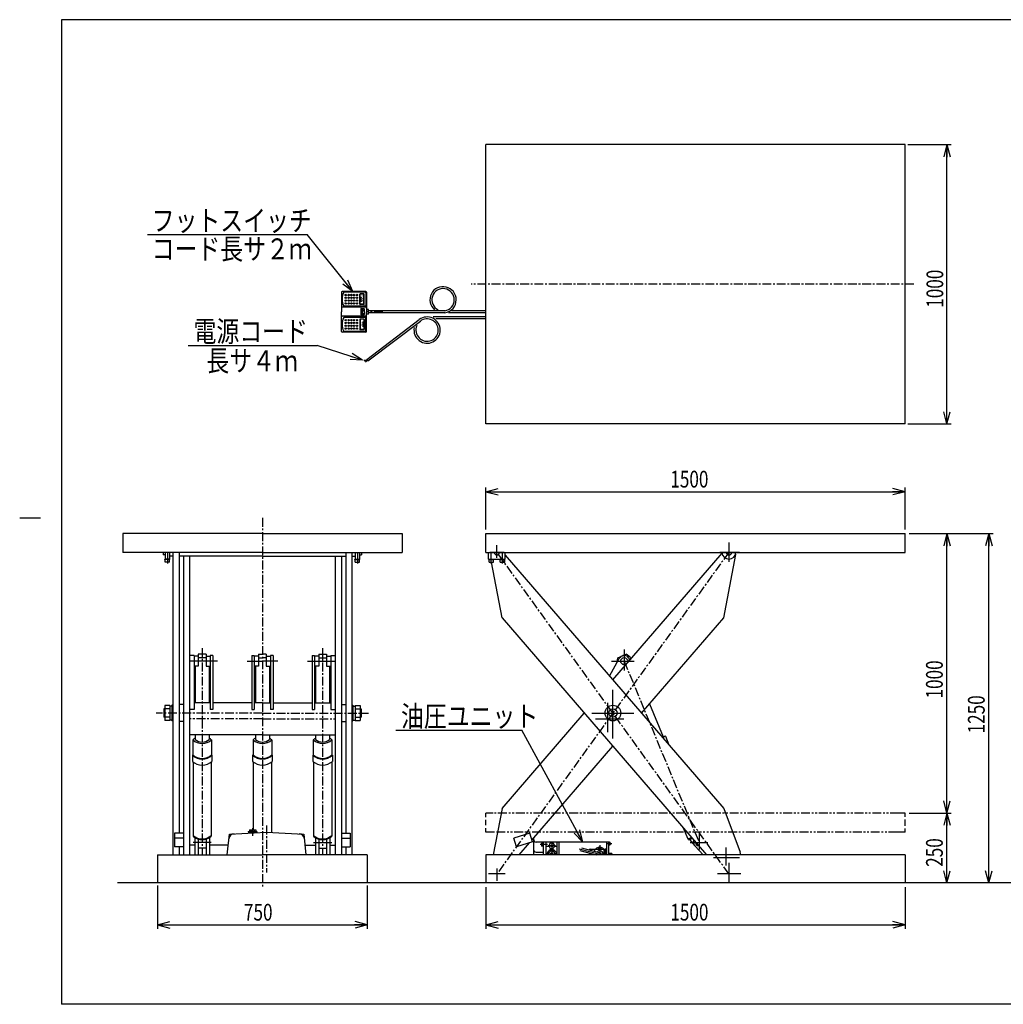
# Model space of a CAD drawing. Extents: x 31 to 5365, y 75 to 3600.
# Drawn here: x 31 to 3551, y 75 to 3600 of the extents above; entities that cross this region are included whole.
import ezdxf

# ---------------------------------------------------------------- set-up
doc = ezdxf.new("R2010")
doc.units = 0
doc.linetypes.add('CENTER', pattern=[51, 31.8, -6.4, 6.4, -6.4])
doc.linetypes.add('PHANTOM', pattern=[63.8, 31.8, -6.4, 6.4, -6.4, 6.4, -6.4])
doc.layers.get('0').update_dxf_attribs({"linetype": 'CONTINUOUS'})
doc.styles.add('ED_VECTOR', font='MONOTXT.SHX', dxfattribs={"bigfont": 'BIGFONT.SHX'})
doc.dimstyles.new('EDDIMINFO', dxfattribs={"dimtxt": 60, "dimasz": 45, "dimexe": 15, "dimexo": 15, "dimgap": 15, "dimtad": 1, "dimtxsty": 'ED_VECTOR', "dimblk1": 'EDTIP_ARROW_S', "dimblk2": 'EDTIP_ARROW_E', "dimsah": 1, "dimcen": 2.5, "dimdle": 75, "dimclrd": 5, "dimclre": 5, "dimclrt": 3, "dimazin": 3, "dimtfac": 1, "dimtmove": 0, "dimatfit": 3})

# ---------------------------------------------------------------- blocks, each defined once
blk = doc.blocks.new('BLKF015')
at = {"color": 3, "linetype": 'CONTINUOUS'}
for p, q in [((1182.071619, 2624.285631), (1182.071619, 2554.285631)), ((1269.571619, 2626.785631), (1184.571619, 2626.785631)), ((1267.071619, 2624.285631), (1190.071619, 2624.285631)), ((1269.571619, 2621.785631), (1269.571619, 2576.785631)), ((1272.071619, 2624.285631), (1272.071619, 2562.285631)), ((1267.071619, 2574.285631), (1190.071619, 2574.285631)), ((1182.071619, 2484.285631), (1182.071619, 2554.285631)), ((1278.071619, 2562.285631), (1272.071619, 2562.285631)), ((1272.071619, 2484.285631), (1272.071619, 2546.285631)), ((1278.071619, 2546.285631), (1272.071619, 2546.285631)), ((1279.071619, 2557.785631), (1279.071619, 2561.285631)), ((1330.421257, 2557.785631), (1279.071619, 2557.785631)), ((1279.071619, 2547.285631), (1279.071619, 2550.785631)), ((1330.421257, 2550.785631), (1279.071619, 2550.785631)), ((1267.071619, 2534.285631), (1190.071619, 2534.285631)), ((1269.571619, 2486.785631), (1269.571619, 2531.785631)), ((1269.571619, 2481.785631), (1184.571619, 2481.785631)), ((1267.071619, 2484.285631), (1190.071619, 2484.285631))]:
    blk.add_line(p, q, dxfattribs=at)
at = {"color": 2, "linetype": 'CONTINUOUS'}
for p, q in [((1247.571619, 2581.785631), (1247.571619, 2616.785631)), ((1248.571619, 2581.785631), (1248.571619, 2616.785631)), ((1262.071619, 2618.285631), (1249.071619, 2618.285631)), ((1262.071619, 2617.285631), (1249.071619, 2617.285631)), ((1250.020616, 2599.285631), (1253.098688, 2608.285631)), ((1253.098688, 2590.285631), (1253.098688, 2608.285631)), ((1262.571619, 2581.785631), (1262.571619, 2616.785631)), ((1263.571619, 2581.785631), (1263.571619, 2616.785631)), ((1262.071619, 2581.285631), (1249.071619, 2581.285631)), ((1262.071619, 2580.285631), (1249.071619, 2580.285631)), ((1250.020616, 2599.285631), (1253.098688, 2590.285631)), ((1269.571619, 2570.285631), (1184.571619, 2570.285631)), ((1269.571619, 2538.285631), (1184.571619, 2538.285631)), ((1251.318607, 2565.188291), (1251.318607, 2544.083291)), ((1252.106107, 2559.990791), (1252.106107, 2557.628291)), ((1252.106107, 2546.760791), (1252.106107, 2545.815791)), ((1252.578607, 2566.448291), (1261.713607, 2566.448291)), ((1252.578607, 2542.823291), (1261.713607, 2542.823291)), ((1253.208607, 2561.093291), (1258.248607, 2561.093291)), ((1253.208607, 2556.525791), (1254.153607, 2556.525791)), ((1253.208607, 2547.863291), (1254.153607, 2547.863291)), ((1253.208607, 2544.713291), (1261.241107, 2544.713291)), ((1255.098607, 2555.580791), (1255.098607, 2548.808291)), ((1255.886107, 2555.580791), (1255.886107, 2548.808291)), ((1256.831107, 2556.525791), (1258.248607, 2556.525791)), ((1256.831107, 2547.863291), (1261.241107, 2547.863291)), ((1259.351107, 2559.990791), (1259.351107, 2557.628291)), ((1262.343607, 2546.760791), (1262.343607, 2545.815791)), ((1262.973607, 2565.188291), (1262.973607, 2544.083291)), ((1272.071619, 2562.285631), (1272.071619, 2554.285631)), ((1272.071619, 2546.285631), (1272.071619, 2554.285631)), ((1279.071619, 2550.785631), (1279.071619, 2557.785631)), ((1247.571619, 2526.785631), (1247.571619, 2491.785631)), ((1248.571619, 2526.785631), (1248.571619, 2491.785631)), ((1262.071619, 2528.285631), (1249.071619, 2528.285631)), ((1262.071619, 2527.285631), (1249.071619, 2527.285631)), ((1258.571619, 2518.285631), (1258.571619, 2500.285631)), ((1261.64969, 2509.285631), (1258.571619, 2518.285631)), ((1261.64969, 2509.285631), (1258.571619, 2500.285631)), ((1262.571619, 2526.785631), (1262.571619, 2491.785631)), ((1263.571619, 2526.785631), (1263.571619, 2491.785631)), ((1262.071619, 2491.285631), (1249.071619, 2491.285631)), ((1262.071619, 2490.285631), (1249.071619, 2490.285631))]:
    blk.add_line(p, q, dxfattribs=at)
at = {"color": 5, "linetype": 'CENTER'}
blk.add_line((1330.421257, 2554.285631), (1272.071619, 2554.285631), dxfattribs=at)
at = {"color": 2, "linetype": 'CONTINUOUS'}
for centre in [(1197.571619, 2614.285631), (1207.571619, 2614.285631), (1217.571619, 2614.285631), (1227.571619, 2614.285631), (1237.571619, 2614.285631), (1197.571619, 2604.285631), (1197.571619, 2594.285631), (1197.571619, 2584.285631), (1207.571619, 2604.285631), (1207.571619, 2594.285631), (1207.571619, 2584.285631), (1217.571619, 2604.285631), (1217.571619, 2594.285631), (1217.571619, 2584.285631), (1227.571619, 2604.285631), (1227.571619, 2594.285631), (1227.571619, 2584.285631), (1237.571619, 2604.285631), (1237.571619, 2594.285631), (1237.571619, 2584.285631), (1197.571619, 2524.285631), (1197.571619, 2514.285631), (1197.571619, 2504.285631), (1207.571619, 2524.285631), (1207.571619, 2514.285631), (1207.571619, 2504.285631), (1217.571619, 2524.285631), (1217.571619, 2514.285631), (1217.571619, 2504.285631), (1227.571619, 2524.285631), (1227.571619, 2514.285631), (1227.571619, 2504.285631), (1237.571619, 2524.285631), (1237.571619, 2514.285631), (1237.571619, 2504.285631), (1197.571619, 2494.285631), (1207.571619, 2494.285631), (1217.571619, 2494.285631), (1227.571619, 2494.285631), (1237.571619, 2494.285631)]:
    blk.add_circle(centre, 2.5, dxfattribs=at)
at = {"color": 3, "linetype": 'CONTINUOUS'}
for centre, radius, start, end in [((1184.571619, 2624.285631), 2.5, 90, 180), ((1244.1398, 2599.285631), 59.568182, 155.185163, 204.814837), ((1267.071619, 2621.785631), 2.5, 0, 90), ((1269.571619, 2624.285631), 2.5, 0, 90), ((1267.071619, 2576.785631), 2.5, 270, 0), ((1278.071619, 2561.285631), 1, 0, 90), ((1278.071619, 2547.285631), 1, 270, 0), ((1244.1398, 2509.285631), 59.568182, 155.185163, 204.814837), ((1267.071619, 2531.785631), 2.5, 0, 90), ((1184.571619, 2484.285631), 2.5, 180, 270), ((1267.071619, 2486.785631), 2.5, 270, 0), ((1269.571619, 2484.285631), 2.5, 270, 0)]:
    blk.add_arc(centre, radius, start, end, dxfattribs=at)
at = {"color": 2, "linetype": 'CONTINUOUS'}
for centre, radius, start, end in [((1249.071619, 2616.785631), 1.5, 90, 180), ((1249.071619, 2616.785631), 0.5, 90, 180), ((1262.071619, 2616.785631), 1.5, 0, 90), ((1262.071619, 2616.785631), 0.5, 0, 90), ((1249.071619, 2581.785631), 1.5, 180, 270), ((1249.071619, 2581.785631), 0.5, 180, 270), ((1262.071619, 2581.785631), 0.5, 270, 0), ((1262.071619, 2581.785631), 1.5, 270, 0), ((1184.571619, 2567.785631), 2.5, 90, 180), ((1184.571619, 2540.785631), 2.5, 180, 270), ((1252.578607, 2565.188291), 1.26, 90, 180), ((1252.578607, 2544.083291), 1.26, 180, 270), ((1253.208607, 2559.990791), 1.1025, 90, 180), ((1253.208607, 2557.628291), 1.1025, 180, 270), ((1253.208607, 2546.760791), 1.1025, 90, 180), ((1253.208607, 2545.815791), 1.1025, 180, 270), ((1254.153607, 2555.580791), 0.945, 0, 90), ((1254.153607, 2548.808291), 0.945, 270, 0), ((1256.831107, 2555.580791), 0.945, 90, 180), ((1256.831107, 2548.808291), 0.945, 180, 270), ((1258.248607, 2559.990791), 1.1025, 0, 90), ((1258.248607, 2557.628291), 1.1025, 270, 0), ((1261.241107, 2546.760791), 1.1025, 0, 90), ((1261.241107, 2545.815791), 1.1025, 270, 0), ((1261.713607, 2565.188291), 1.26, 0, 90), ((1261.713607, 2544.083291), 1.26, 270, 0), ((1269.571619, 2567.785631), 2.5, 0, 90), ((1269.571619, 2540.785631), 2.5, 270, 0), ((1249.071619, 2526.785631), 1.5, 90, 180), ((1249.071619, 2526.785631), 0.5, 90, 180), ((1262.071619, 2526.785631), 1.5, 0, 90), ((1262.071619, 2526.785631), 0.5, 0, 90), ((1249.071619, 2491.785631), 1.5, 180, 270), ((1249.071619, 2491.785631), 0.5, 180, 270), ((1262.071619, 2491.785631), 0.5, 270, 0), ((1262.071619, 2491.785631), 1.5, 270, 0)]:
    blk.add_arc(centre, radius, start, end, dxfattribs=at)
at = {"color": 2, "linetype": 'CONTINUOUS', "style": 'ED_VECTOR'}
for s, height, width, p in [('DOWN', 6.383575, 0.969444, (1254.708725, 2613.983369)), ('UP', 7.066058, 1.166654, (1250.277518, 2518.265801))]:
    blk.add_text(s, height=height, rotation=270, dxfattribs=dict(at, width=width)).set_placement(p)
blk = doc.blocks.new('EDTIP_ARROW_S')
at = {"color": 0, "linetype": 'CONTINUOUS'}
for q in [(-1, 0), (-0.965926, 0.258819), (-0.965926, -0.258819)]:
    blk.add_line((0, 0), q, dxfattribs=at)
blk = doc.blocks.new('EDTIP_ARROW_E')
at = {"color": 0, "linetype": 'CONTINUOUS'}
for q in [(-1, 0), (-0.965926, 0.258819), (-0.965926, -0.258819)]:
    blk.add_line((0, 0), q, dxfattribs=at)
blk = doc.blocks.new('*D13')
at = {"color": 5, "linetype": 'CONTINUOUS'}
for p, q in [((1699.071619, 1775.171948), (1699.071619, 1925.171948)), ((1699.071619, 1910.171948), (3199.071619, 1910.171948)), ((3199.071619, 1775.171948), (3199.071619, 1925.171948))]:
    blk.add_line(p, q, dxfattribs=at)
at = {"color": 5, "linetype": 'CONTINUOUS', "xscale": 45, "yscale": 45, "rotation": 180}
blk.add_blockref('EDTIP_ARROW_S', (1699.071619, 1910.171948), dxfattribs=at)
at = {"color": 5, "linetype": 'CONTINUOUS', "xscale": 45, "yscale": 45}
blk.add_blockref('EDTIP_ARROW_E', (3199.071619, 1910.171948), dxfattribs=at)
at = {"color": 3, "linetype": 'CONTINUOUS', "style": 'ED_VECTOR', "width": 0.75}
blk.add_text('1500', height=60, dxfattribs=at).set_placement((2359.071533, 1925.171875))
blk = doc.blocks.new('*D14')
at = {"color": 5, "linetype": 'CONTINUOUS'}
for p, q in [((3214.071619, 760.171948), (3364.071619, 760.171948)), ((3349.071619, 510.171948), (3349.071619, 760.171948))]:
    blk.add_line(p, q, dxfattribs=at)
at = {"color": 5, "linetype": 'CONTINUOUS', "xscale": 45, "yscale": 45}
for name, p, rotation in [('EDTIP_ARROW_E', (3349.071619, 760.171948), 90), ('EDTIP_ARROW_S', (3349.071619, 510.171948), 270)]:
    blk.add_blockref(name, p, dxfattribs=dict(at, rotation=rotation))
at = {"color": 3, "linetype": 'CONTINUOUS', "style": 'ED_VECTOR', "width": 0.75}
blk.add_text('250', height=60, rotation=90, dxfattribs=at).set_placement((3334.071533, 567.671814))
blk = doc.blocks.new('*D15')
at = {"color": 5, "linetype": 'CONTINUOUS'}
blk.add_line((3349.071619, 760.171948), (3349.071619, 1760.171948), dxfattribs=at)
at = {"color": 5, "linetype": 'CONTINUOUS', "xscale": 45, "yscale": 45}
for name, p, rotation in [('EDTIP_ARROW_E', (3349.071619, 1760.171948), 90), ('EDTIP_ARROW_S', (3349.071619, 760.171948), 270)]:
    blk.add_blockref(name, p, dxfattribs=dict(at, rotation=rotation))
at = {"color": 3, "linetype": 'CONTINUOUS', "style": 'ED_VECTOR', "width": 0.75}
blk.add_text('1000', height=60, rotation=90, dxfattribs=at).set_placement((3334.071533, 1170.171753))
blk = doc.blocks.new('*D16')
at = {"color": 5, "linetype": 'CONTINUOUS'}
for p, q in [((3214.071619, 1760.171948), (3514.071619, 1760.171948)), ((3499.071619, 510.171948), (3499.071619, 1760.171948))]:
    blk.add_line(p, q, dxfattribs=at)
at = {"color": 5, "linetype": 'CONTINUOUS', "xscale": 45, "yscale": 45}
for name, p, rotation in [('EDTIP_ARROW_E', (3499.071619, 1760.171948), 90), ('EDTIP_ARROW_S', (3499.071619, 510.171948), 270)]:
    blk.add_blockref(name, p, dxfattribs=dict(at, rotation=rotation))
at = {"color": 3, "linetype": 'CONTINUOUS', "style": 'ED_VECTOR', "width": 0.75}
blk.add_text('1250', height=60, rotation=90, dxfattribs=at).set_placement((3484.071533, 1045.171753))
blk = doc.blocks.new('*D17')
at = {"color": 5, "linetype": 'CONTINUOUS'}
for p, q in [((1699.271619, 495.171948), (1699.271619, 345.171948)), ((3199.271619, 495.171948), (3199.271619, 345.171948)), ((1699.271619, 360.171948), (3199.271619, 360.171948))]:
    blk.add_line(p, q, dxfattribs=at)
at = {"color": 5, "linetype": 'CONTINUOUS', "xscale": 45, "yscale": 45, "rotation": 180}
blk.add_blockref('EDTIP_ARROW_S', (1699.271619, 360.171948), dxfattribs=at)
at = {"color": 5, "linetype": 'CONTINUOUS', "xscale": 45, "yscale": 45}
blk.add_blockref('EDTIP_ARROW_E', (3199.271619, 360.171948), dxfattribs=at)
at = {"color": 3, "linetype": 'CONTINUOUS', "style": 'ED_VECTOR', "width": 0.75}
blk.add_text('1500', height=60, dxfattribs=at).set_placement((2359.271484, 375.171814))

msp = doc.modelspace()

# ---------------------------------------------------------------- linework, layer by layer
at = {"color": 3, "linetype": 'CONTINUOUS'}
for p, q in [((180.707488, 3599.85054), (180.707488, 75.393795)), ((5161.512127, 3599.85054), (180.707488, 3599.85054)), ((1699.071619, 2152.785631), (1699.071619, 3152.785631)), ((3199.071619, 3152.785631), (1699.071619, 3152.785631)), ((3199.071619, 2152.785631), (3199.071619, 3152.785631)), ((1552.072102, 2557.785631), (1279.071619, 2557.785631)), ((1552.604739, 2550.785631), (1279.071619, 2550.785631)), ((1699.071619, 2550.785631), (1565.052067, 2550.785631)), ((1699.071619, 2557.785631), (1575.758958, 2557.785631)), ((1272.49036, 2383.733012), (1460.224288, 2526.223263)), ((1276.722412, 2378.157195), (1464.456339, 2520.647446)), ((1699.071619, 2535.785631), (1510.29264, 2535.785631)), ((1699.071619, 2528.785631), (1520.174431, 2528.785631)), ((1268.603486, 2380.263675), (1262.178854, 2380.085213)), ((1269.079384, 2378.419568), (1263.725525, 2377.110846)), ((1270.685542, 2376.81341), (1268.365536, 2373.482119)), ((1273.674114, 2382.173392), (1268.603486, 2380.263675)), ((1274.728443, 2380.78429), (1269.079384, 2378.419568)), ((1275.570638, 2379.67468), (1270.685542, 2376.81341)), ((1272.49036, 2383.733012), (1276.722412, 2378.157195)), ((3199.071619, 2152.785631), (1699.071619, 2152.785631)), ((899.271619, 1760.171948), (399.271619, 1760.171948)), ((399.271619, 1760.171948), (399.271619, 1692.171948)), ((899.271619, 1760.171948), (1399.271619, 1760.171948)), ((1399.271619, 1760.171948), (1399.271619, 1692.171948)), ((1699.071619, 1760.171948), (3199.071619, 1760.171948)), ((1699.071619, 1692.171948), (1699.071619, 1760.171948)), ((3199.071619, 1692.171948), (3199.071619, 1760.171948)), ((899.271619, 1692.171948), (399.271619, 1692.171948)), ((544.271619, 1692.171948), (544.271619, 1683.971948)), ((551.271619, 1692.171948), (551.271619, 1668.971948)), ((567.271619, 1692.171948), (567.271619, 1668.971948)), ((579.271619, 1692.171948), (579.271619, 610.171948)), ((601.271619, 1692.171948), (601.271619, 687.456696)), ((899.271619, 1692.171948), (1399.271619, 1692.171948)), ((1197.271619, 1692.171948), (1197.271619, 687.456696)), ((1219.271619, 1692.171948), (1219.271619, 610.171948)), ((1231.271619, 1692.171948), (1231.271619, 1668.971948)), ((1247.271619, 1692.171948), (1247.271619, 1668.971948)), ((1254.271619, 1692.171948), (1254.271619, 1683.971948)), ((1699.071619, 1692.171948), (3199.071619, 1692.171948)), ((1708.271619, 1668.971948), (1708.271619, 1692.171948)), ((1768.271619, 1668.971948), (1768.271619, 1692.171948)), ((551.271619, 1683.971948), (544.271619, 1683.971948)), ((568.271619, 1668.971948), (550.271619, 1668.971948)), ((550.271619, 1668.071948), (550.271619, 1668.971948)), ((568.271619, 1668.071948), (550.271619, 1668.071948)), ((551.271619, 1658.071948), (551.271619, 1668.071948)), ((567.271619, 1658.071948), (551.271619, 1658.071948)), ((579.271619, 1678.971948), (567.271619, 1678.971948)), ((567.271619, 1658.071948), (567.271619, 1668.071948)), ((568.271619, 1668.071948), (568.271619, 1668.971948)), ((899.271619, 1678.971948), (601.271619, 1678.971948)), ((616.771619, 1678.971948), (616.771619, 610.171948)), ((638.771619, 1678.971948), (638.771619, 610.171948)), ((899.271619, 1678.971948), (1197.271619, 1678.971948)), ((1159.771619, 1678.971948), (1159.771619, 610.171948)), ((1181.771619, 1678.971948), (1181.771619, 610.171948)), ((1219.271619, 1678.971948), (1231.271619, 1678.971948)), ((1230.271619, 1668.971948), (1248.271619, 1668.971948)), ((1230.271619, 1668.071948), (1230.271619, 1668.971948)), ((1230.271619, 1668.071948), (1248.271619, 1668.071948)), ((1231.271619, 1658.071948), (1231.271619, 1668.071948)), ((1231.271619, 1658.071948), (1247.271619, 1658.071948)), ((1247.271619, 1683.971948), (1254.271619, 1683.971948)), ((1247.271619, 1658.071948), (1247.271619, 1668.071948)), ((1248.271619, 1668.071948), (1248.271619, 1668.971948)), ((1708.271619, 1668.971948), (1768.271619, 1668.971948)), ((1757.047708, 1459.305251), (1718.900405, 1658.071948)), ((1768.271619, 1683.676072), (2550.011489, 776.838644)), ((2153.529599, 1236.767364), (2544.126502, 1689.869353)), ((2550.011489, 1459.305251), (2593.494899, 1685.875755)), ((2592.671495, 1686.585571), (2593.494899, 1685.875755)), ((1757.047708, 1459.305251), (2489.043696, 610.171948)), ((2255.851069, 1118.071948), (2550.011489, 1459.305251)), ((654.771619, 1323.720292), (638.771619, 1323.720292)), ((654.771619, 1323.720288), (654.771619, 1130.742355)), ((669.771619, 1321.220285), (654.771619, 1321.220285)), ((669.771619, 1328.445609), (669.771619, 1286.220285)), ((697.771619, 1328.445609), (669.771619, 1328.445609)), ((697.771619, 1315.960905), (669.771619, 1315.960905)), ((697.771619, 1328.445609), (697.771619, 1286.220285)), ((697.771619, 1321.220285), (712.771619, 1321.220285)), ((721.771619, 1323.720292), (712.771619, 1323.720292)), ((712.771619, 1323.720288), (712.771619, 1130.742355)), ((721.771619, 1323.720288), (721.771619, 1130.742355)), ((861.271619, 1323.720292), (870.271619, 1323.720292)), ((861.271619, 1323.720288), (861.271619, 1130.742355)), ((870.271619, 1323.720288), (870.271619, 1130.742355)), ((885.271619, 1321.220285), (870.271619, 1321.220285)), ((885.271619, 1328.445609), (885.271619, 1286.220285)), ((885.271619, 1328.445609), (899.271619, 1328.445609)), ((885.271619, 1315.960905), (899.271619, 1315.960905)), ((913.271619, 1328.445609), (899.271619, 1328.445609)), ((913.271619, 1315.960905), (899.271619, 1315.960905)), ((913.271619, 1328.445609), (913.271619, 1286.220285)), ((913.271619, 1321.220285), (928.271619, 1321.220285)), ((937.271619, 1323.720292), (928.271619, 1323.720292)), ((928.271619, 1323.720288), (928.271619, 1130.742355)), ((937.271619, 1323.720288), (937.271619, 1130.742355)), ((1076.771619, 1323.720292), (1085.771619, 1323.720292)), ((1076.771619, 1323.720288), (1076.771619, 1130.742355)), ((1085.771619, 1323.720288), (1085.771619, 1130.742355)), ((1100.771619, 1321.220285), (1085.771619, 1321.220285)), ((1100.771619, 1328.445609), (1100.771619, 1286.220285)), ((1100.771619, 1328.445609), (1128.771619, 1328.445609)), ((1100.771619, 1315.960905), (1128.771619, 1315.960905)), ((1128.771619, 1328.445609), (1128.771619, 1286.220285)), ((1128.771619, 1321.220285), (1143.771619, 1321.220285)), ((1143.771619, 1323.720292), (1159.771619, 1323.720292)), ((1143.771619, 1323.720288), (1143.771619, 1130.742355)), ((2141.899328, 1250.258763), (2176.416937, 1313.322846)), ((2169.101563, 1299.95757), (2171.219871, 1315.960905)), ((2171.219871, 1315.960905), (2201.420556, 1328.445609)), ((2215.154434, 1317.891909), (2201.420556, 1328.445609)), ((2215.154434, 1317.891909), (2217.847398, 1311.377589)), ((669.771619, 1286.220285), (654.771619, 1286.220285)), ((658.771619, 1286.220285), (658.771619, 1154.036953)), ((697.771619, 1286.220285), (712.771619, 1286.220285)), ((708.771619, 1286.220285), (708.771619, 1154.036953)), ((885.271619, 1286.220285), (870.271619, 1286.220285)), ((874.271619, 1286.220285), (874.271619, 1154.036953)), ((913.271619, 1286.220285), (928.271619, 1286.220285)), ((924.271619, 1286.220285), (924.271619, 1154.036953)), ((1100.771619, 1286.220285), (1085.771619, 1286.220285)), ((1089.771619, 1286.220285), (1089.771619, 1154.036953)), ((1128.771619, 1286.220285), (1143.771619, 1286.220285)), ((1139.771619, 1286.220285), (1139.771619, 1154.036953)), ((616.771619, 1148.321948), (601.271619, 1148.321948)), ((654.771619, 1130.742355), (638.771619, 1130.742355)), ((712.771619, 1154.036953), (654.771619, 1154.036953)), ((721.771619, 1130.742355), (712.771619, 1130.742355)), ((861.271619, 1154.036953), (721.771619, 1154.036953)), ((861.271619, 1130.742355), (870.271619, 1130.742355)), ((899.271619, 1154.036953), (870.271619, 1154.036953)), ((899.271619, 1154.036953), (928.271619, 1154.036953)), ((937.271619, 1130.742355), (928.271619, 1130.742355)), ((937.271619, 1154.036953), (1076.771619, 1154.036953)), ((1076.771619, 1130.742355), (1085.771619, 1130.742355)), ((1085.771619, 1154.036953), (1143.771619, 1154.036953)), ((1143.771619, 1130.742355), (1159.771619, 1130.742355)), ((1181.771619, 1148.321948), (1197.271619, 1148.321948)), ((2284.175483, 1150.928963), (2332.892039, 1033.08289)), ((1757.047708, 776.838644), (2051.208128, 1118.071948)), ((616.771619, 1087.821948), (601.271619, 1087.821948)), ((1181.771619, 1087.821948), (1197.271619, 1087.821948)), ((899.271619, 1039.736953), (638.771619, 1039.736953)), ((650.271619, 1022.115796), (650.271619, 968.104544)), ((658.771619, 1039.736953), (658.771619, 1023.532019)), ((708.771619, 1039.736953), (708.771619, 1023.532019)), ((717.271619, 1022.115796), (717.271619, 967.959833)), ((865.771619, 1022.115796), (865.771619, 968.104544)), ((874.271619, 1039.736953), (874.271619, 1023.532019)), ((899.271619, 1039.736953), (1159.771619, 1039.736953)), ((924.271619, 1039.736953), (924.271619, 1023.532019)), ((932.771619, 1022.115796), (932.771619, 968.104544)), ((1081.271619, 1022.115796), (1081.271619, 967.959833)), ((1089.771619, 1039.736953), (1089.771619, 1023.532019)), ((1139.771619, 1039.736953), (1139.771619, 1023.532019)), ((1148.271619, 1022.115796), (1148.271619, 968.104544)), ((2330.10806, 1031.932017), (2339.361075, 1035.757133)), ((2331.139648, 1030.735349), (2341.320349, 1034.943964)), ((2341.320349, 1034.943964), (2339.361075, 1035.757133)), ((2341.320349, 1034.943964), (2354.043621, 1004.166179)), ((1863.884791, 663.381448), (2153.529599, 999.376531)), ((648.771619, 966.671885), (648.771619, 944.9481)), ((718.771619, 966.671885), (718.771619, 944.9481)), ((864.271619, 966.671885), (864.271619, 944.9481)), ((934.271619, 966.671885), (934.271619, 944.9481)), ((1079.771619, 966.671885), (1079.771619, 944.9481)), ((1149.771619, 966.671885), (1149.771619, 944.9481)), ((651.271619, 942.854016), (651.271619, 677.007485)), ((716.271619, 942.854016), (716.271619, 677.007485)), ((866.771619, 942.854016), (866.771619, 699.371948)), ((931.771619, 942.854016), (931.771619, 690.518609)), ((1082.271619, 942.854016), (1082.271619, 677.007485)), ((1147.271619, 942.854016), (1147.271619, 677.007485)), ((1757.047708, 776.838644), (1725.061037, 610.171948)), ((2550.011489, 776.838644), (2608.728406, 619.748467)), ((2405.379767, 707.224158), (2421.870488, 667.332858)), ((584.771619, 687.456696), (584.771619, 639.323748)), ((616.771619, 687.456696), (584.771619, 687.456696)), ((616.771619, 669.927663), (584.771619, 669.927663)), ((657.771619, 672.104669), (657.771619, 610.171948)), ((709.771619, 672.104669), (709.771619, 610.171948)), ((773.304, 610.171948), (780.971619, 684.871948)), ((780.971619, 684.871948), (914.271619, 691.371948)), ((914.271619, 691.371948), (1047.571619, 684.871948)), ((1047.571619, 684.871948), (1055.239238, 610.171948)), ((1088.771619, 672.104669), (1088.771619, 610.171948)), ((1140.771619, 672.104669), (1140.771619, 610.171948)), ((1181.771619, 687.456696), (1213.771619, 687.456696)), ((1181.771619, 669.927663), (1213.771619, 669.927663)), ((1213.771619, 687.456696), (1213.771619, 639.323748)), ((1856.530336, 687.456696), (1799.147996, 669.927663)), ((1808.496813, 639.323748), (1799.147996, 669.927663)), ((1865.879154, 656.852781), (1856.530336, 687.456696)), ((2421.870488, 667.332858), (2435.065765, 672.787672)), ((616.771619, 639.323748), (584.771619, 639.323748)), ((601.271619, 639.323748), (601.271619, 610.171948)), ((657.771619, 645.290692), (638.771619, 645.290692)), ((669.771619, 666.645148), (669.771619, 610.171948)), ((697.771619, 634.796996), (669.771619, 634.796996)), ((697.771619, 666.645148), (697.771619, 610.171948)), ((776.908781, 645.290692), (709.771619, 645.290692)), ((1051.634456, 645.290692), (1088.771619, 645.290692)), ((1100.771619, 666.645148), (1100.771619, 610.171948)), ((1100.771619, 634.796996), (1128.771619, 634.796996)), ((1128.771619, 666.645148), (1128.771619, 610.171948)), ((1140.771619, 645.290692), (1159.771619, 645.290692)), ((1181.771619, 639.323748), (1213.771619, 639.323748)), ((1197.271619, 639.323748), (1197.271619, 610.171948)), ((1865.879154, 656.852781), (1808.496813, 639.323748)), ((1818.015501, 610.171948), (1855.531939, 653.691936)), ((1869.271619, 669.630301), (1869.271619, 666.371948)), ((1869.271619, 666.371948), (1869.271619, 610.171948)), ((1913.271619, 656.371948), (1879.271619, 656.371948)), ((1904.271619, 656.371948), (1904.271619, 610.171948)), ((1913.271619, 656.371948), (1913.271619, 610.171948)), ((1953.271619, 656.371948), (1913.271619, 656.371948)), ((1953.271619, 656.371948), (1953.271619, 610.171948)), ((2138.271619, 655.971948), (1953.271619, 655.971948)), ((2138.271619, 655.971948), (2138.271619, 610.171948)), ((2424.180858, 668.287945), (2425.708997, 664.591353)), ((2425.708997, 664.591353), (2437.816666, 669.59656)), ((2428.019367, 665.54644), (2446.599194, 642.307679)), ((2443.174407, 663.381448), (2441.180043, 656.852781)), ((2441.180043, 656.852781), (2451.527258, 653.691936)), ((2477.041217, 610.171948), (2447.723395, 641.018693)), ((524.271619, 610.171948), (899.271619, 610.171948)), ((524.271619, 610.171948), (524.271619, 510.171948)), ((1274.271619, 610.171948), (899.271619, 610.171948)), ((1274.271619, 610.171948), (1274.271619, 510.171948)), ((1699.271619, 610.171948), (1699.271619, 510.171948)), ((3199.271619, 610.171948), (1699.271619, 610.171948)), ((1879.271619, 620.371948), (1904.271619, 620.371948)), ((2149.271619, 614.721948), (2138.271619, 614.721948)), ((2149.271619, 614.721948), (2149.271619, 610.171948)), ((3199.271619, 610.171948), (3199.271619, 510.171948)), ((3832.620802, 510.171948), (380.176769, 510.171948)), ((5161.512127, 75.393795), (180.707488, 75.393795))]:
    msp.add_line(p, q, dxfattribs=at)
at = {"color": 5, "linetype": 'CONTINUOUS'}
for p, q in [((3209.071619, 3152.785631), (3364.071619, 3152.785631)), ((3349.071619, 2152.785631), (3349.071619, 3152.785631)), ((487.72913, 2830.904582), (1059.577541, 2830.904582)), ((1223.101406, 2626.785631), (1059.577541, 2830.904582)), ((633.40107, 2433.214122), (1095.643978, 2433.214122)), ((1258.012827, 2380.876761), (1095.643978, 2433.214122)), ((3209.071619, 2152.785631), (3364.071619, 2152.785631)), ((105.707488, 1815.393795), (30.707488, 1815.393795)), ((2568.787579, 1727.90783), (2568.787579, 1659.411932)), ((559.271619, 1692.171948), (559.271619, 1653.502013)), ((1239.271619, 1692.171948), (1239.271619, 1653.502013)), ((1713.232405, 1693.971948), (1764.290902, 1693.971948)), ((1713.774917, 1693.971948), (1762.952902, 1693.971948)), ((1718.271619, 1653.583449), (1718.271619, 1692.171948)), ((1738.271619, 1674.078022), (1738.271619, 1718.656162)), ((1738.271619, 1675.062907), (1738.271619, 1715.353304)), ((1758.271619, 1653.583449), (1758.271619, 1692.171948)), ((2536.066294, 1693.971948), (2607.173472, 1693.971948)), ((1709.271619, 1668.071948), (1709.271619, 1668.971948)), ((1709.271619, 1668.071948), (1727.271619, 1668.071948)), ((1710.271619, 1658.071948), (1710.271619, 1668.071948)), ((1710.271619, 1658.071948), (1726.271619, 1658.071948)), ((1726.271619, 1658.071948), (1726.271619, 1668.071948)), ((1727.271619, 1668.071948), (1727.271619, 1668.971948)), ((1749.271619, 1668.071948), (1749.271619, 1668.971948)), ((1749.271619, 1668.071948), (1767.271619, 1668.071948)), ((1750.271619, 1658.071948), (1750.271619, 1668.071948)), ((1750.271619, 1658.071948), (1766.271619, 1658.071948)), ((1766.271619, 1658.071948), (1766.271619, 1668.071948)), ((1767.271619, 1668.071948), (1767.271619, 1668.971948)), ((2193.960908, 1345.192281), (2193.960908, 1270.089487)), ((738.489525, 1303.720285), (638.771619, 1303.720285)), ((844.553713, 1303.720285), (899.271619, 1303.720285)), ((953.989525, 1303.720285), (899.271619, 1303.720285)), ((1060.053713, 1303.720285), (1159.771619, 1303.720285)), ((2148.385026, 1303.720298), (2230.15736, 1303.720298)), ((2153.529599, 1026.847237), (2153.529599, 1200.921863)), ((546.271619, 1133.071948), (546.271619, 1103.071948)), ((567.771619, 1133.071948), (546.271619, 1133.071948)), ((549.771619, 1144.571948), (549.771619, 1091.571948)), ((567.771619, 1144.571948), (549.771619, 1144.571948)), ((567.771619, 1144.571948), (567.771619, 1091.571948)), ((575.271619, 1143.071948), (567.771619, 1143.071948)), ((575.271619, 1146.071948), (575.271619, 1090.071948)), ((579.271619, 1146.071948), (575.271619, 1146.071948)), ((1219.271619, 1146.071948), (1223.271619, 1146.071948)), ((1223.271619, 1146.071948), (1223.271619, 1090.071948)), ((1223.271619, 1143.071948), (1230.771619, 1143.071948)), ((1230.771619, 1144.571948), (1230.771619, 1091.571948)), ((1230.771619, 1144.571948), (1248.771619, 1144.571948)), ((1230.771619, 1133.071948), (1252.271619, 1133.071948)), ((1248.771619, 1144.571948), (1248.771619, 1091.571948)), ((1252.271619, 1133.071948), (1252.271619, 1103.071948)), ((2135.267058, 1049.552623), (2135.267058, 1154.036953)), ((567.771619, 1103.071948), (546.271619, 1103.071948)), ((575.271619, 1093.071948), (567.771619, 1093.071948)), ((1223.271619, 1093.071948), (1230.771619, 1093.071948)), ((1230.771619, 1103.071948), (1252.271619, 1103.071948)), ((2077.647989, 1118.071948), (2229.017229, 1118.071948)), ((2091.408829, 1096.886953), (2192.417058, 1096.886953)), ((567.771619, 1091.571948), (549.771619, 1091.571948)), ((579.271619, 1090.071948), (575.271619, 1090.071948)), ((1219.271619, 1090.071948), (1223.271619, 1090.071948)), ((1230.771619, 1091.571948), (1248.771619, 1091.571948)), ((1377.285642, 1057.034829), (1827.252868, 1057.034829)), ((2045.36407, 655.971948), (1827.252868, 1057.034829)), ((1725.104131, 760.171948), (1699.071619, 760.171948)), ((1699.071619, 745.54105), (1699.071619, 760.171948)), ((3199.071619, 760.171948), (3177.75772, 760.171948)), ((3199.071619, 746.600981), (3199.071619, 760.171948)), ((864.271619, 706.05877), (864.271619, 677.931449)), ((1699.071619, 716.869111), (1699.071619, 735.905398)), ((1699.071619, 692.171948), (1699.071619, 705.823365)), ((3199.071619, 714.211244), (3199.071619, 737.059818)), ((1722.988988, 692.171948), (1699.071619, 692.171948)), ((2462.220236, 683.939572), (2462.220236, 629.745485)), ((3199.071619, 692.171948), (3171.982805, 692.171948)), ((3199.071619, 692.171948), (3199.071619, 704.167914)), ((716.271619, 654.796996), (651.271619, 654.796996)), ((1082.271619, 654.796996), (1147.271619, 654.796996)), ((1902.671619, 652.621948), (1897.771619, 652.621948)), ((1897.771619, 652.621948), (1897.771619, 641.121948)), ((1902.771619, 649.871948), (1897.771619, 649.871948)), ((1902.771619, 643.871948), (1897.771619, 643.871948)), ((1902.671619, 641.121948), (1897.771619, 641.121948)), ((1902.771619, 652.971948), (1902.771619, 640.771948)), ((1904.271619, 652.971948), (1902.771619, 652.971948)), ((1904.271619, 640.771948), (1902.771619, 640.771948)), ((1948.407186, 642.871948), (1922.467785, 642.871948)), ((1934.771619, 656.371948), (1934.771619, 610.171948)), ((1959.771619, 655.971948), (1959.771619, 610.171948)), ((2040.798351, 635.246998), (2107.630419, 617.3394)), ((2099.556316, 635.148654), (2112.317394, 635.148654)), ((2106.271619, 644.697609), (2106.271619, 610.171948)), ((2130.271619, 655.971948), (2130.271619, 610.171948)), ((2149.271619, 650.371948), (2133.668997, 650.371948)), ((2141.571619, 655.371948), (2138.271619, 655.371948)), ((2141.571619, 645.371948), (2138.271619, 645.371948)), ((2139.271619, 655.371948), (2139.271619, 645.371948)), ((2140.271619, 655.371948), (2140.271619, 645.371948)), ((2140.271619, 649.246115), (2141.571619, 651.497781)), ((2141.571619, 655.371948), (2141.571619, 645.371948)), ((2141.971619, 654.871948), (2141.571619, 654.871948)), ((2141.971619, 645.871948), (2141.571619, 645.871948)), ((2143.971619, 652.871948), (2143.971619, 647.871948)), ((2430.554046, 654.796996), (2493.278897, 654.796996)), ((2558.021677, 636.937169), (2558.021677, 572.641811)), ((1953.271619, 611.871948), (1913.271619, 611.871948)), ((2033.009703, 631.89876), (2106.271619, 612.268289)), ((2035.107019, 625.901586), (2093.810829, 610.171948)), ((2070.271619, 628.9539), (2070.271619, 627.34966)), ((2070.271619, 616.47926), (2070.271619, 610.171948)), ((2072.271619, 630.9539), (2089.204327, 630.9539)), ((2074.271619, 628.9539), (2088.271619, 630.4539)), ((2074.271619, 628.9539), (2074.271619, 626.277863)), ((2074.271619, 615.407463), (2074.271619, 610.171948)), ((2088.271619, 630.4539), (2124.271619, 630.4539)), ((2088.271619, 630.4539), (2088.271619, 622.526574)), ((2088.271619, 611.656175), (2088.271619, 610.171948)), ((2094.214023, 612.268289), (2121.271619, 612.268289)), ((2121.271619, 630.4539), (2121.271619, 610.171948)), ((2123.33891, 630.9539), (2126.271619, 630.9539)), ((2124.271619, 630.4539), (2124.271619, 610.171948)), ((2128.271619, 628.9539), (2128.271619, 610.171948)), ((2513.278394, 600.740692), (2606.659747, 600.740692)), ((2568.787579, 581.798327), (2568.787579, 510.171948)), ((1768.271619, 542.171948), (1708.271619, 542.171948)), ((1738.271619, 562.107577), (1738.271619, 517.171948)), ((2611.597597, 542.171948), (2527.589936, 542.171948)), ((524.271619, 500.171948), (524.271619, 345.171948)), ((1274.271619, 500.171948), (1274.271619, 345.171948)), ((524.271619, 360.171948), (1274.271619, 360.171948))]:
    msp.add_line(p, q, dxfattribs=at)
at = {"color": 5, "linetype": 'CENTER'}
for p, q in [((3230.489505, 2652.785631), (1646.043376, 2652.785631)), ((899.271619, 1816.615418), (899.271619, 490.947646)), ((2568.787579, 1693.971948), (1738.271619, 542.171948)), ((2568.787579, 542.171948), (1738.271619, 1693.971948)), ((683.771619, 1349.930171), (683.771619, 610.171948)), ((1114.771619, 1349.930171), (1114.771619, 610.171948)), ((2193.96091, 1303.720298), (2462.220236, 654.796996)), ((899.271619, 1118.071948), (519.075791, 1118.071948)), ((899.271619, 1096.886953), (638.771619, 1096.886953)), ((899.271619, 1118.071948), (1279.467446, 1118.071948)), ((899.271619, 1096.886953), (1159.771619, 1096.886953)), ((914.271619, 715.126439), (914.271619, 546.867489)), ((1913.271619, 646.871948), (1893.309614, 646.871948)), ((1919.606397, 646.871948), (1902.846123, 646.871948))]:
    msp.add_line(p, q, dxfattribs=at)
at = {"color": 5, "linetype": 'PHANTOM'}
for p, q in [((3177.75772, 760.171948), (1725.104131, 760.171948)), ((3171.982805, 692.171948), (1722.988988, 692.171948))]:
    msp.add_line(p, q, dxfattribs=at)
at = {"color": 2, "linetype": 'CONTINUOUS'}
for p, q in [((848.771619, 694.371948), (848.771619, 691.871948)), ((848.771619, 694.371948), (879.771619, 694.371948)), ((848.771619, 691.871948), (879.771619, 691.871948)), ((853.271619, 699.371948), (875.271619, 699.371948)), ((853.271619, 699.371948), (853.271619, 694.371948)), ((854.271619, 691.871948), (854.271619, 688.446216)), ((855.271619, 691.871948), (855.271619, 688.494978)), ((858.271619, 699.371948), (858.271619, 694.371948)), ((870.271619, 699.371948), (870.271619, 694.371948)), ((873.271619, 691.871948), (873.271619, 689.372698)), ((874.271619, 691.871948), (874.271619, 689.42146)), ((875.271619, 699.371948), (875.271619, 694.371948)), ((879.771619, 694.371948), (879.771619, 691.871948))]:
    msp.add_line(p, q, dxfattribs=at)
at = {"color": 1, "linetype": 'CONTINUOUS'}
for p, q in [((1925.232227, 639.871948), (1913.271619, 639.871948)), ((1953.271619, 639.871948), (1944.311011, 639.871948)), ((1921.511824, 612.905309), (1927.246804, 622.838586)), ((1928.998116, 611.871948), (1931.884867, 616.871948)), ((1929.979611, 610.171948), (1928.998116, 611.871948)), ((1940.506599, 623.871948), (1929.036638, 623.871948)), ((1931.271619, 633.504451), (1931.271619, 628.507752)), ((1937.65837, 616.871948), (1931.884867, 616.871948)), ((1933.039568, 611.871948), (1933.905593, 613.371948)), ((1933.039568, 611.871948), (1933.905593, 610.371948)), ((1935.637644, 613.371948), (1933.905593, 613.371948)), ((1935.637644, 610.371948), (1933.905593, 610.371948)), ((1935.637644, 613.371948), (1936.503669, 611.871948)), ((1935.637644, 610.371948), (1936.503669, 611.871948)), ((1940.545121, 611.871948), (1937.65837, 616.871948)), ((1938.271619, 633.504451), (1938.271619, 628.507752)), ((1939.563626, 610.171948), (1940.545121, 611.871948)), ((1948.031414, 612.905309), (1942.296433, 622.838586))]:
    msp.add_line(p, q, dxfattribs=at)
at = {"color": 3, "linetype": 'CONTINUOUS'}
for centre, radius in [((2193.960911, 1303.720295), 12.5), ((2153.529599, 1118.071948), 28), ((2153.529599, 1118.071948), 15)]:
    msp.add_circle(centre, radius, dxfattribs=at)
at = {"color": 2, "linetype": 'CONTINUOUS'}
for centre, radius in [((853.271619, 690.871948), 1), ((864.271619, 695.371948), 0.5), ((875.271619, 690.871948), 1)]:
    msp.add_circle(centre, radius, dxfattribs=at)
at = {"color": 1, "linetype": 'CONTINUOUS'}
msp.add_circle((1934.771619, 642.871948), 3.5, dxfattribs=at)
at = {"color": 5, "linetype": 'CONTINUOUS'}
msp.add_circle((2106.271619, 635.148654), 3, dxfattribs=at)
at = {"color": 3, "linetype": 'CONTINUOUS'}
for centre, radius, start, end in [((1545.767342, 2597.285631), 47, 0, 229.860785), ((1545.767342, 2597.285631), 40, 0, 243.817766), ((1545.767342, 2597.285631), 40, 279.068722, 0), ((1545.767342, 2597.285631), 47, 278.364875, 0), ((1488.63949, 2488.785631), 40, 156.528943, 0), ((1488.63949, 2488.785631), 47, 0, 127.198537), ((1488.63949, 2488.785631), 40, 0, 127.198537), ((1488.63949, 2488.785631), 47, 169.243604, 0), ((1738.271619, 1693.971948), 10, 190.36976, 349.63024), ((2568.787579, 1693.971948), 25, 184.128869, 355.871131), ((2568.787579, 1693.971948), 10, 190.36976, 349.63024), ((2193.960911, 1303.720295), 20, 48.654256, 151.306269), ((2193.960911, 1303.720295), 20, 8.346393, 48.654256), ((683.771619, 984.552688), 50.331273, 119.782512, 131.727616), ((683.771619, 1059.678904), 50.331273, 228.272384, 311.727616), ((683.771619, 1051.564189), 37.560652, 228.272384, 311.727616), ((683.771619, 984.552688), 50.331273, 48.272384, 60.217488), ((899.271619, 984.552688), 50.331273, 119.782512, 131.727616), ((899.271619, 1059.678904), 50.331273, 228.272384, 270), ((899.271619, 1051.564189), 37.560652, 228.272384, 270), ((899.271619, 1051.564189), 37.560652, 270, 311.727616), ((899.271619, 1059.678904), 50.331273, 270, 311.727616), ((899.271619, 984.552688), 50.331273, 48.272384, 60.217488), ((1114.771619, 984.552688), 50.331273, 119.782512, 131.727616), ((1114.771619, 1059.678904), 50.331273, 228.272384, 311.727616), ((1114.771619, 1051.564189), 37.560652, 228.272384, 311.727616), ((1114.771619, 984.552688), 50.331273, 48.272384, 60.217488), ((683.771619, 927.426846), 52.584913, 129.5733, 131.727616), ((683.771619, 1005.910615), 52.584913, 228.272384, 311.727616), ((683.771619, 1005.667652), 50.331273, 228.400994, 311.727616), ((683.771619, 927.426846), 52.584913, 48.267221, 50.4267), ((899.271619, 927.426846), 52.584913, 129.5733, 131.727616), ((899.271619, 1005.910615), 52.584913, 228.272384, 270), ((899.271619, 1005.667652), 50.331273, 228.400994, 270), ((899.271619, 1005.667652), 50.331273, 270, 311.599006), ((899.271619, 1005.910615), 52.584913, 270, 311.727616), ((899.271619, 927.426846), 52.584913, 48.272384, 50.4267), ((1114.771619, 927.426846), 52.584913, 129.5733, 131.732779), ((1114.771619, 1005.910615), 52.584913, 228.272384, 311.727616), ((1114.771619, 1005.667652), 50.331273, 228.272384, 311.599006), ((1114.771619, 927.426846), 52.584913, 48.272384, 50.4267), ((683.771619, 984.193139), 52.584913, 228.272384, 270), ((683.771619, 984.193139), 52.584913, 270, 311.727616), ((899.271619, 984.193139), 52.584913, 228.272384, 270), ((899.271619, 984.193139), 52.584913, 270, 311.727616), ((1114.771619, 984.193139), 52.584913, 228.272384, 270), ((1114.771619, 984.193139), 52.584913, 270, 311.727616), ((683.771619, 716.076313), 48.743455, 228.182804, 311.817196), ((683.771619, 713.334809), 48.743455, 228.182804, 311.817196), ((799.112152, 665.732756), 20, 92.791656, 174.139371), ((1029.431086, 665.732756), 20, 5.860629, 87.208344), ((1114.771619, 716.076313), 48.743455, 228.182804, 311.817196), ((1114.771619, 713.334809), 48.743455, 228.182804, 311.817196), ((1879.271619, 666.371948), 10, 180, 270), ((2462.220236, 654.796996), 20, 175.079372, 223.544292), ((2462.220236, 654.796996), 12.5, 182.553235, 265.881284), ((1879.271619, 630.371948), 10, 180, 270), ((2561.893165, 602.242465), 50, 9.125044, 20.494658)]:
    msp.add_arc(centre, radius, start, end, dxfattribs=at)
at = {"color": 1, "linetype": 'CONTINUOUS'}
for centre, radius, start, end in [((1934.771619, 642.871948), 10, 290.487315, 249.512685), ((1934.771619, 611.871948), 17, 0, 185.73917), ((1934.771619, 611.871948), 13.3, 175.543837, 184.456163), ((1934.771619, 611.871948), 12, 0, 188.144301), ((1934.771619, 611.871948), 13.3, 115.543837, 124.456163), ((1934.771619, 611.871948), 5, 0, 199.876874), ((1934.771619, 611.871948), 3, 0, 214.518108), ((1934.771619, 611.871948), 3, 325.481892, 0), ((1934.771619, 611.871948), 5, 340.123126, 0), ((1934.771619, 611.871948), 13.3, 55.543837, 64.456163), ((1934.771619, 611.871948), 12, 351.855699, 0), ((1934.771619, 611.871948), 13.3, 0, 4.456163), ((1934.771619, 611.871948), 13.3, 355.543837, 0), ((1934.771619, 611.871948), 17, 354.26083, 0)]:
    msp.add_arc(centre, radius, start, end, dxfattribs=at)
at = {"color": 5, "linetype": 'CONTINUOUS'}
for centre, radius, start, end in [((2106.271619, 617.298265), 20.28488, 95.280381, 132.454143), ((2106.271619, 617.298265), 20.28488, 47.545857, 84.719619), ((2141.971619, 652.871948), 2, 0, 90), ((2141.971619, 647.871948), 2, 270, 0), ((2072.271619, 628.9539), 2, 90, 180), ((2089.204327, 635.9539), 5, 270, 312.454143), ((2106.271619, 612.268289), 12.5, 350.345456, 140.165413), ((2106.271619, 612.268289), 5.25, 336.465379, 75), ((2123.33891, 635.9539), 5, 227.545857, 270), ((2126.271619, 628.9539), 2, 0, 90)]:
    msp.add_arc(centre, radius, start, end, dxfattribs=at)

# ---------------------------------------------------------------- block references
at = {"color": 5, "linetype": 'CONTINUOUS', "xscale": 45, "yscale": 45}
for name, p, rotation in [('EDTIP_ARROW_E', (3349.071619, 3152.785631), 90), ('EDTIP_ARROW_S', (1223.101406, 2626.785631), 308.698931), ('EDTIP_ARROW_S', (1258.012827, 2380.876761), 342.133989), ('EDTIP_ARROW_S', (3349.071619, 2152.785631), 270), ('EDTIP_ARROW_S', (2045.36407, 655.971948), 298.538804), ('EDTIP_ARROW_S', (524.271619, 360.171948), 180)]:
    msp.add_blockref(name, p, dxfattribs=dict(at, rotation=rotation))
msp.add_blockref('BLKF015', (0, 0))
msp.add_blockref('EDTIP_ARROW_E', (1274.271619, 360.171948), dxfattribs=at)

# ---------------------------------------------------------------- texts
at = {"color": 3, "linetype": 'CONTINUOUS', "style": 'ED_VECTOR'}
for s, height, width, p in [('フットスイッチ', 75, 0.8, (502.953247, 2843.416016)), ('コード長サ２ｍ', 75, 0.8, (502.953247, 2741.844238)), ('電源コード', 75, 0.8, (652.806519, 2446.705566)), ('長サ４ｍ', 75, 0.8, (698.97644, 2341.584473)), ('油圧ユニット', 75, 0.8, (1395.303589, 1069.065308)), ('750', 60, 0.75, (833.374023, 375.016541))]:
    msp.add_text(s, height=height, dxfattribs=dict(at, width=width)).set_placement(p)
at = {"color": 3, "linetype": 'CONTINUOUS', "style": 'ED_VECTOR', "width": 0.75}
msp.add_text('1000', height=60, rotation=90, dxfattribs=at).set_placement((3335.70874, 2568.753906))

# ---------------------------------------------------------------- dimensions: what is measured, and where the dimension line sits
for p1, p2, distance, picture, middle in [((1699.071619, 1774.171948), (3199.071619, 1774.171948), 136, '*D13', (2449.071533, 1925.171875)), ((3213.071619, 510.171948), (3213.071619, 1760.171948), -286, '*D16', (3484.071533, 1135.171753)), ((3349.071619, 1760.171948), (3349.071619, 760.171948), 0, '*D15', (3334.071533, 1260.171753)), ((3213.071619, 510.171948), (3213.071619, 760.171948), -136, '*D14', (3334.071533, 635.171814)), ((1699.271619, 496.171948), (3199.271619, 496.171948), -136, '*D17', (2449.271484, 375.171814))]:
    dim = msp.add_aligned_dim(p1=p1, p2=p2, distance=distance, dimstyle='EDDIMINFO', override={"dimblk1": 'EDTIP_ARROW_S', "dimblk2": 'EDTIP_ARROW_E', "dimsah": 1})
    dim.commit()
    dim.dimension.update_dxf_attribs({"geometry": picture, "text_midpoint": middle})

doc.saveas('drawing.dxf')
